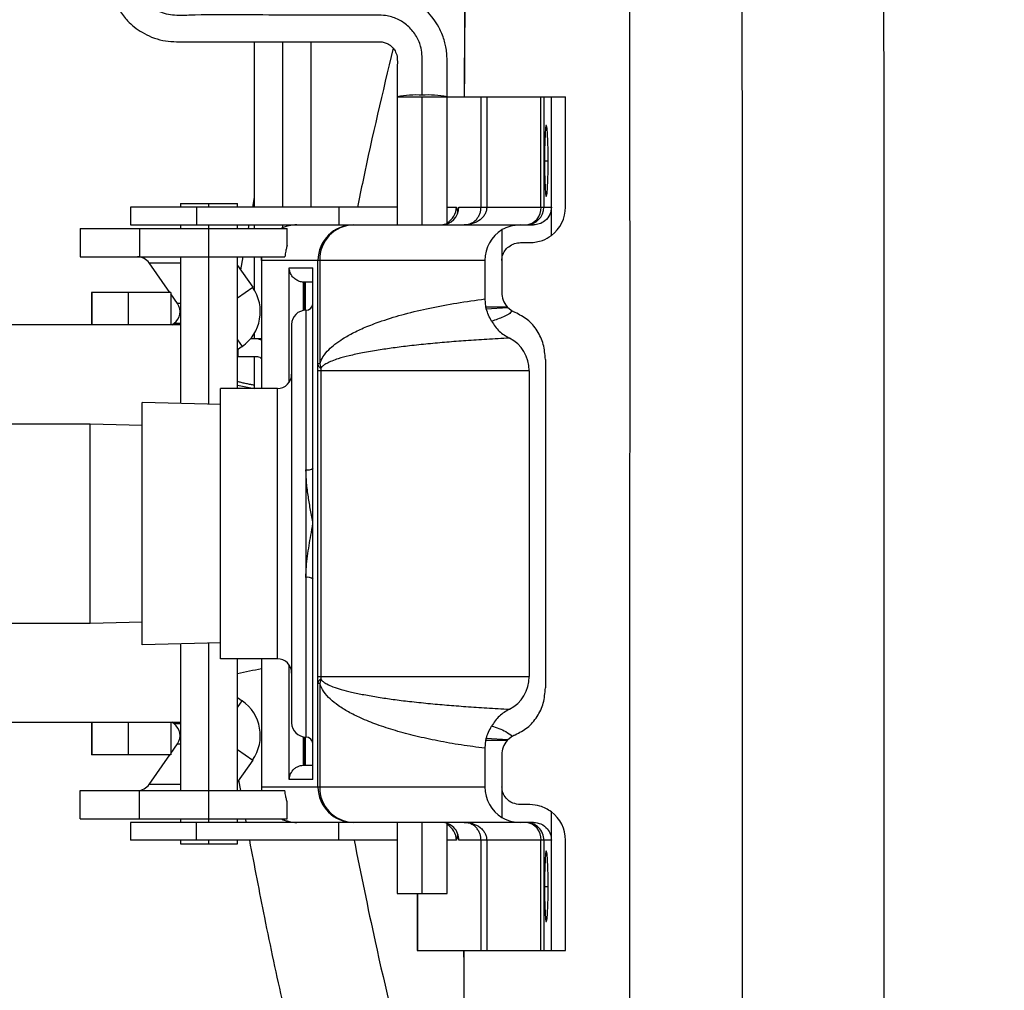
# Paper-space layout '_Right' of a CAD drawing. Units: millimetres. Extents: x -101 to 688, y -280 to 339.
# Drawn here: x 172 to 310, y -62 to 75 of the extents above; entities that cross this region are included whole.
import ezdxf

# ---------------------------------------------------------------- set-up
doc = ezdxf.new("R2010")
doc.units = ezdxf.units.MM

psp = doc.layouts.new('_Right')

# ---------------------------------------------------------------- linework, layer by layer
at = {"color": 7, "linetype": 'Continuous', "lineweight": 25}
for p, q in [((204.92, 71.42), (204.92, 48.18)), ((208.92, 48.18), (208.92, 71.42)), ((212.92, 48.18), (212.92, 71.42)), ((225.02, 63.68), (225.02, 45.68)), ((225.02, 63.68), (248.69, 63.68)), ((228.52, 45.68), (228.52, 63.68)), ((232.02, 45.84), (232.02, 63.68)), ((236.81, 48.18), (236.81, 63.68)), ((237.61, 63.68), (237.61, 48.18)), ((245.23, 48.18), (245.23, 63.68)), ((245.63, 63.68), (245.63, 48.18)), ((246.69, 44.18), (246.69, 63.68)), ((248.69, 48.18), (248.69, 63.68)), ((245.71, 54.68), (246.23, 54.68)), ((194.54, 48.68), (194.54, 48.18)), ((194.54, 48.68), (202.54, 48.68)), ((198.54, 48.18), (198.54, 48.68)), ((202.54, 48.18), (202.54, 48.68)), ((204.92, 49.52), (204.66, 48.18)), ((187.49, 48.18), (187.49, 45.68)), ((225.02, 48.18), (187.49, 48.18)), ((196.77, 48.18), (196.77, 45.68)), ((216.82, 48.18), (216.82, 45.68)), ((232.02, 48.18), (233.33, 48.18)), ((233.7, 48.18), (246.69, 48.18)), ((232.02, 45.84), (231.42, 45.68)), ((180.44, 45.18), (209.54, 45.18)), ((180.44, 45.18), (180.44, 41.18)), ((187.49, 45.68), (244.18, 45.68)), ((188.8, 45.18), (188.8, 41.18)), ((194.54, 45.68), (194.54, 45.18)), ((198.54, 20.47), (198.54, 45.68)), ((202.54, 45.18), (202.54, 45.68)), ((204.17, 45.68), (204.07, 45.18)), ((204.92, 45.68), (204.92, 45.18)), ((208.92, 45.26), (208.92, 45.68)), ((209.54, 42.8), (209.54, 45.18)), ((239.73, 45.01), (239.73, 36.18)), ((242.36, 43.18), (243.68, 43.18)), ((180.44, 41.18), (209.22, 41.18)), ((193.04, 36.18), (190.14, 40.32)), ((190.14, 40.32), (194.54, 40.32)), ((194.54, 41.18), (194.54, 20.57)), ((202.54, 22.68), (202.54, 41.18)), ((203.31, 41.18), (202.99, 39.35)), ((204.92, 41.18), (204.92, 36.55)), ((205.95, 41.18), (205.92, 40.68)), ((205.92, 40.68), (205.92, 22.68)), ((237.35, 40.68), (205.92, 40.68)), ((205.93, 40.68), (205.95, 41.18)), ((205.93, 40.68), (205.93, 22.68)), ((213.87, 26.14), (213.87, 40.68)), ((214.11, 40.68), (214.11, 26.14)), ((237.35, 40.68), (237.35, 35.26)), ((202.54, 39.98), (204.69, 36.92)), ((209.82, 39.63), (213.17, 39.63)), ((209.82, 23.54), (209.82, 39.63)), ((213.17, -32.27), (213.17, 39.63)), ((211.82, 33.65), (211.82, 37.63)), ((213.17, 37.63), (211.92, 37.63)), ((211.92, 33.66), (211.92, 37.63)), ((212.12, 33.68), (212.12, 37.63)), ((182.03, 36.18), (182.03, 31.61)), ((193.19, 36.18), (182.03, 36.18)), ((182.06, 36.18), (182.06, 31.61)), ((187.2, 36.18), (187.2, 31.61)), ((193.19, 36.18), (193.19, 31.61)), ((202.54, 35.42), (204.69, 36.92)), ((194.13, 34.62), (193.19, 35.97)), ((194.54, 34.62), (194.13, 34.62)), ((237.35, 35.26), (237.45, 34.18)), ((212.17, 33.68), (212.17, -26.32)), ((237.45, 34.18), (237.52, 33.88)), ((237.45, 34.18), (240.46, 34.18)), ((237.52, 33.88), (240.56, 34.07)), ((240.56, 34.07), (241.21, 33.55)), ((194.54, 31.61), (166.11, 31.61)), ((193.31, 31.61), (193.64, 31.84)), ((193.64, 31.84), (194.54, 31.84)), ((210.17, 31.68), (210.17, -24.32)), ((202.54, 29.52), (203.21, 28.56)), ((205.92, 29.68), (204.41, 29.68)), ((204.92, 30.4), (204.92, 29.68)), ((205.92, 29.48), (205.36, 29.68)), ((203.21, 28.56), (202.54, 28.09)), ((202.62, 28.15), (202.62, 27.18)), ((202.62, 27.18), (205.36, 27.18)), ((204.92, 27.18), (204.92, 22.68)), ((245.85, 26.77), (245.85, -19.42)), ((214.11, 26.14), (213.87, 26.14)), ((243.55, 25.18), (213.87, 25.18)), ((213.87, -17.82), (213.87, 25.18)), ((214.11, 26.14), (214.28, 25.56)), ((214.26, 25.18), (214.26, -17.82)), ((243.55, 25.18), (243.55, -17.82)), ((200.17, -15.32), (200.17, 22.68)), ((208.17, 22.68), (200.17, 22.68)), ((208.17, -15.32), (208.17, 22.68)), ((189.17, -13.35), (189.17, 20.71)), ((200.17, 20.43), (189.17, 20.71)), ((181.82, 17.68), (149.82, 17.68)), ((189.17, 17.49), (181.82, 17.68)), ((181.82, -10.32), (181.82, 17.68)), ((149.82, -10.32), (181.82, -10.32)), ((181.82, -10.32), (189.17, -10.13)), ((200.17, -13.08), (189.17, -13.35)), ((194.54, -13.22), (194.54, -33.82)), ((198.54, -38.32), (198.54, -13.12)), ((208.17, -15.32), (200.17, -15.32)), ((202.54, -33.82), (202.54, -15.32)), ((205.92, -15.32), (205.92, -33.32)), ((205.93, -15.32), (205.93, -33.32)), ((209.82, -32.27), (209.82, -16.19)), ((213.87, -17.82), (243.55, -17.82)), ((214.11, -18.78), (213.87, -18.78)), ((213.87, -33.32), (213.87, -18.78)), ((214.28, -18.21), (214.11, -18.78)), ((214.11, -18.78), (214.11, -33.32)), ((202.54, -20.74), (203.21, -21.21)), ((202.54, -22.17), (203.21, -21.21)), ((166.11, -24.25), (194.54, -24.25)), ((182.03, -24.25), (182.03, -28.82)), ((182.06, -24.25), (182.06, -28.82)), ((187.2, -24.25), (187.2, -28.82)), ((193.19, -24.25), (193.19, -28.82)), ((193.64, -24.48), (193.31, -24.25)), ((194.54, -24.48), (193.64, -24.48)), ((211.82, -30.28), (211.82, -26.29)), ((241.21, -26.19), (240.56, -26.71)), ((193.19, -28.62), (194.13, -27.27)), ((194.13, -27.27), (194.54, -27.27)), ((211.92, -30.27), (211.92, -26.31)), ((212.12, -30.27), (212.12, -26.32)), ((237.45, -26.82), (237.35, -27.9)), ((237.52, -26.52), (237.45, -26.82)), ((240.46, -26.82), (237.45, -26.82)), ((240.56, -26.71), (237.52, -26.52)), ((193.19, -28.82), (182.03, -28.82)), ((190.14, -32.97), (193.04, -28.82)), ((202.54, -28.06), (204.69, -29.56)), ((237.35, -27.9), (237.35, -33.32)), ((239.73, -28.82), (239.73, -37.65)), ((204.69, -29.56), (202.54, -32.63)), ((211.92, -30.27), (213.17, -30.27)), ((194.54, -32.97), (190.14, -32.97)), ((202.71, -32.39), (202.96, -33.82)), ((213.17, -32.27), (209.82, -32.27)), ((180.44, -33.82), (209.22, -33.82)), ((180.44, -37.82), (180.44, -33.82)), ((188.8, -37.82), (188.8, -33.82)), ((205.92, -33.32), (205.95, -33.82)), ((205.92, -33.32), (237.35, -33.32)), ((205.93, -33.32), (205.95, -33.82)), ((209.54, -37.82), (209.54, -35.45)), ((243.68, -35.82), (242.36, -35.82)), ((246.69, -56.32), (246.69, -36.82)), ((180.44, -37.82), (209.54, -37.82)), ((187.49, -38.32), (187.49, -40.82)), ((244.18, -38.32), (187.49, -38.32)), ((194.54, -37.82), (194.54, -38.32)), ((196.77, -40.82), (196.77, -38.32)), ((202.54, -38.32), (202.54, -37.82)), ((203.66, -37.82), (203.75, -38.32)), ((216.82, -40.82), (216.82, -38.32)), ((225.02, -38.32), (225.02, -48.32)), ((228.52, -48.32), (228.52, -38.32)), ((232.02, -48.32), (232.02, -38.46)), ((225.02, -40.82), (187.49, -40.82)), ((194.54, -40.82), (194.54, -41.32)), ((194.54, -41.32), (202.54, -41.32)), ((198.54, -41.32), (198.54, -40.82)), ((202.54, -41.32), (202.54, -40.82)), ((233.33, -40.82), (232.02, -40.82)), ((246.69, -40.82), (233.7, -40.82)), ((236.81, -56.32), (236.81, -40.82)), ((237.61, -40.82), (237.61, -56.32)), ((245.23, -56.32), (245.23, -40.82)), ((245.63, -40.82), (245.63, -56.32)), ((248.69, -56.32), (248.69, -40.82)), ((225.02, -48.32), (232.02, -48.32)), ((227.84, -48.32), (227.84, -56.32)), ((227.85, -48.32), (227.85, -56.32)), ((245.71, -47.32), (246.23, -47.32)), ((227.84, -56.32), (248.69, -56.32))]:
    psp.add_line(p, q, dxfattribs=at)
at = {"color": 7, "linetype": 'Continuous', "lineweight": 25, "flags": 128}
for points in [[(246.23, 54.68), (246.22, 56.09), (246.19, 57.38), (246.14, 58.46), (246.08, 59.23), (246.01, 59.63), (245.93, 59.63), (245.86, 59.23), (245.8, 58.46), (245.75, 57.38), (245.72, 56.09), (245.71, 54.68)], [(245.71, 54.68), (245.72, 53.27), (245.75, 51.97), (245.8, 50.9), (245.86, 50.13), (245.93, 49.73), (246.01, 49.73), (246.08, 50.13), (246.14, 50.9), (246.19, 51.97), (246.22, 53.27), (246.23, 54.68)], [(202.54, 23.16), (203.5, 22.97), (204.92, 22.7)], [(246.23, -47.32), (246.22, -45.91), (246.19, -44.62), (246.14, -43.54), (246.08, -42.77), (246.01, -42.37), (245.93, -42.37), (245.86, -42.77), (245.8, -43.54), (245.75, -44.62), (245.72, -45.91), (245.71, -47.32)], [(245.71, -47.32), (245.72, -48.73), (245.75, -50.03), (245.8, -51.1), (245.86, -51.87), (245.93, -52.27), (246.01, -52.27), (246.08, -51.87), (246.14, -51.1), (246.19, -50.03), (246.22, -48.73), (246.23, -47.32)]]:
    psp.add_lwpolyline(points, dxfattribs=at)
at = {"color": 7, "linetype": 'Continuous', "lineweight": 25}
for centre, radius, start, end in [((227.65, 50.71), 13.23, 86.226, 101.4584), ((229.39, 50.71), 13.23, 78.5416, 93.774), ((231.2, 48.18), 2.5, 270.0393, 0.0393), ((230.83, 48.18), 2.5, 298.4274, 0.0181), ((243.13, 48.18), 2.5, 270.0393, 0.0393), ((242.91, 47.99), 2.33, 275.4555, 4.5733), ((243.68, 48.18), 5, 306.922, 0.0107), ((210.92, 40.68), 5, 90, 115.8419), ((210.92, 40.69), 4.99, 90.002, 115.8742), ((218.87, 40.68), 5, 90.0393, 180.0393), ((218.99, 40.8), 4.88, 91.4731, 181.4009), ((242.4, 40.72), 5.05, 121.9472, 180.5111), ((188.51, 39.18), 2, 34.9474, 89.9882), ((199.76, 33.48), 6, 305.063, 34.9639), ((242.82, 36.17), 3.09, 179.8131, 220.1161), ((192.49, 33.48), 2, 305.063, 34.9639), ((212.17, 34.68), 1, 270, 0), ((212.17, 31.68), 2, 90, 180), ((238.52, 25.27), 5.03, 358.9374, 63.1182), ((214.52, 26.22), 0.709, 203.4701, 249.6705), ((208.17, 24.68), 2, 270, 360), ((212.41, 12.42), 1.2, 258.7889, 309.4931), ((212.41, -5.06), 1.2, 50.5069, 101.2111), ((208.17, -17.32), 2, 0, 90), ((225.65, -119.22), 104.37, 100.8943, 102.7901), ((238.52, -17.92), 5.03, 296.8818, 1.0626), ((214.52, -18.87), 0.709, 110.3295, 156.5299), ((199.76, -26.12), 6, 325.0361, 54.937), ((192.49, -26.12), 2, 325.0361, 54.937), ((212.17, -24.32), 2, 180, 270), ((212.17, -27.32), 1, 360, 90), ((242.82, -28.81), 3.09, 139.8839, 180.1869), ((188.51, -31.83), 2, 270.0118, 325.0526), ((218.87, -33.33), 5, 179.9607, 269.9607), ((218.99, -33.44), 4.88, 178.5991, 268.5269), ((242.4, -33.37), 5.05, 179.4889, 238.0528), ((243.68, -40.82), 5, 359.9893, 53.078), ((210.92, -33.32), 5, 244.1581, 270), ((210.92, -33.34), 4.99, 244.1258, 269.998), ((231.2, -40.82), 2.5, 359.9607, 89.9607), ((230.83, -40.82), 2.5, 359.9819, 61.5726), ((243.13, -40.82), 2.5, 359.9607, 89.9607), ((242.91, -40.64), 2.33, 355.4267, 84.5445)]:
    psp.add_arc(centre, radius, start, end, dxfattribs=at)
for points, knots in [([(267.93, 236.99), (268.01, 237), (268.22, 237.05), (268.58, 236.25), (268.99, 234.75), (269.43, 232.41), (269.88, 229.25), (270.34, 225.14), (270.78, 220.29), (271.18, 215.07), (271.52, 209.73), (271.82, 204.36), (272.1, 198.51), (272.36, 192.13), (272.58, 185.27), (272.77, 177.86), (272.92, 169.93), (273.05, 159.38), (273.17, 146.39), (273.28, 130.99), (273.38, 112.89), (273.45, 92.07), (273.5, 64.33), (273.51, 32.35), (273.5, 0.16), (273.51, -28.01), (273.51, -52.16), (273.48, -76.68), (273.42, -101.57), (273.33, -122.86), (273.21, -140.16), (273.11, -152.06), (273.01, -162.46), (272.9, -171.32), (272.73, -179.66), (272.52, -187.28), (272.28, -194.34), (271.99, -200.98), (271.68, -207), (271.36, -212.36), (271.03, -217.14), (270.67, -221.51), (270.28, -225.69), (269.85, -229.52), (269.36, -232.86), (268.86, -235.38), (268.42, -236.65), (268.11, -237.1), (267.97, -237.05), (267.93, -237.04)], [0, 0, 0, 0, 0.007321, 0.020762, 0.034662, 0.048564, 0.064826, 0.08109, 0.097823, 0.114555, 0.127797, 0.141038, 0.1546, 0.16816, 0.181942, 0.195719, 0.210135, 0.224567, 0.250933, 0.277318, 0.303698, 0.34364, 0.383586, 0.445074, 0.506566, 0.547573, 0.58858, 0.629581, 0.672505, 0.715494, 0.738409, 0.761324, 0.776837, 0.792351, 0.807801, 0.821978, 0.836159, 0.850932, 0.86571, 0.879135, 0.892561, 0.906253, 0.919945, 0.936371, 0.952795, 0.96979, 0.98678, 0.996424, 1, 1, 1, 1]), ([(287.88, -236.98), (288.38, -236.99), (290.11, -237.02), (293.04, -236.73), (296.61, -236.11), (300.06, -235.18), (303.34, -233.98), (306.46, -232.52), (309.4, -230.83), (312.14, -228.93), (314.66, -226.86), (316.97, -224.63), (319.05, -222.28), (320.9, -219.83), (322.51, -217.34), (323.89, -214.84), (325.03, -212.37), (325.82, -210.35), (326.34, -208.81), (326.6, -207.95), (326.91, -206.9), (327.28, -205.53), (327.66, -203.84), (328, -202.11), (328.34, -200.15), (328.71, -197.57), (329.06, -194.53), (329.39, -191.07), (329.67, -187.55), (329.91, -184.09), (330.12, -180.7), (330.29, -177.54), (330.44, -174.39), (330.56, -171.38), (330.66, -168.55), (330.74, -165.81), (330.8, -162.84), (330.87, -159.48), (330.92, -155.58), (330.97, -150.99), (331.03, -144.59), (331.1, -136.07), (331.18, -125.64), (331.24, -114.38), (331.29, -102.51), (331.33, -89.89), (331.36, -76.28), (331.38, -61.34), (331.39, -44.33), (331.39, -23.27), (331.38, 4.4), (331.39, 32.02), (331.38, 55.92), (331.37, 72.39), (331.34, 86.65), (331.3, 99.66), (331.25, 111.74), (331.19, 123.1), (331.12, 134.25), (331.04, 143.65), (330.97, 151.18), (330.91, 156.2), (330.85, 160.29), (330.79, 163.67), (330.71, 166.85), (330.61, 169.82), (330.5, 172.83), (330.37, 175.87), (330.21, 179), (330.03, 182.13), (329.83, 185.31), (329.59, 188.63), (329.3, 192.02), (328.96, 195.52), (328.56, 198.74), (328.12, 201.48), (327.7, 203.64), (327.34, 205.24), (327.02, 206.49), (326.78, 207.35), (326.51, 208.28), (325.99, 209.86), (325.19, 211.98), (324.01, 214.59), (322.56, 217.26), (320.84, 219.91), (318.87, 222.49), (316.67, 224.93), (314.25, 227.21), (311.63, 229.29), (308.84, 231.16), (305.79, 232.85), (302.5, 234.31), (299.01, 235.49), (295.49, 236.33), (291.98, 236.83), (289.44, 237.03), (288.08, 236.99), (287.88, 236.98)], [0, 0, 0, 0, 0.002657, 0.009192, 0.015615, 0.021921, 0.028118, 0.034214, 0.040212, 0.046114, 0.051919, 0.057624, 0.063222, 0.068703, 0.074048, 0.079228, 0.084203, 0.088929, 0.091534, 0.093249, 0.094727, 0.099066, 0.103481, 0.10847, 0.114427, 0.122168, 0.134066, 0.144688, 0.154604, 0.165045, 0.173143, 0.180769, 0.187935, 0.194711, 0.200275, 0.20554, 0.210843, 0.217256, 0.224226, 0.232172, 0.242044, 0.258685, 0.277819, 0.297732, 0.318661, 0.340857, 0.364687, 0.390725, 0.419996, 0.454718, 0.50222, 0.566455, 0.600939, 0.62875, 0.653661, 0.676476, 0.697739, 0.717807, 0.736927, 0.757226, 0.768132, 0.777461, 0.784301, 0.790539, 0.796413, 0.802646, 0.808521, 0.815492, 0.822798, 0.830541, 0.838814, 0.848073, 0.858308, 0.869114, 0.88143, 0.890585, 0.895995, 0.900903, 0.903879, 0.905514, 0.907371, 0.90999, 0.914963, 0.92024, 0.925774, 0.931477, 0.937285, 0.943157, 0.949068, 0.955006, 0.96096, 0.966925, 0.973559, 0.980082, 0.98648, 0.992762, 0.998936, 1, 1, 1, 1]), ([(287.91, -236.99), (287.98, -237.01), (288.18, -237.06), (288.51, -236.35), (288.91, -234.99), (289.33, -232.84), (289.77, -229.87), (290.23, -225.95), (290.67, -221.31), (291.06, -216.35), (291.4, -211.32), (291.69, -206.33), (291.97, -200.92), (292.22, -195.14), (292.44, -189.05), (292.63, -182.61), (292.79, -175.73), (292.93, -167.47), (293.04, -157.97), (293.13, -147.31), (293.22, -134.77), (293.31, -120.35), (293.4, -99.73), (293.46, -74.74), (293.48, -45.4), (293.48, -16.05), (293.48, 11.39), (293.48, 36.9), (293.47, 60.5), (293.44, 84.09), (293.37, 107.64), (293.27, 128.09), (293.15, 145.44), (293.04, 157.36), (292.93, 166.84), (292.82, 173.94), (292.67, 180.85), (292.49, 187.33), (292.29, 193.31), (292.06, 198.86), (291.81, 204.1), (291.51, 209.57), (291.15, 215.1), (290.73, 220.55), (290.29, 225.37), (289.86, 229.17), (289.45, 232.07), (289.08, 234.21), (288.69, 235.84), (288.33, 236.74), (288.07, 237.1), (287.94, 237.05), (287.91, 237.04)], [0, 0, 0, 0, 0.006716, 0.019552, 0.032791, 0.046032, 0.062044, 0.078057, 0.094522, 0.110986, 0.123623, 0.136258, 0.149158, 0.162055, 0.174469, 0.18688, 0.199766, 0.212657, 0.230987, 0.249342, 0.267697, 0.295486, 0.323276, 0.373084, 0.422909, 0.472759, 0.522597, 0.562658, 0.602746, 0.642818, 0.682852, 0.722867, 0.74744, 0.772042, 0.78446, 0.796869, 0.80964, 0.822413, 0.834264, 0.846118, 0.858263, 0.87041, 0.886643, 0.902878, 0.919578, 0.936278, 0.948945, 0.961611, 0.974554, 0.987494, 0.996784, 1, 1, 1, 1]), ([(252.8, -222.02), (252.88, -222.06), (253.05, -222.13), (253.35, -221.74), (253.72, -220.67), (254.14, -218.57), (254.56, -215.7), (254.94, -212.34), (255.28, -208.73), (255.59, -204.97), (255.88, -200.8), (256.15, -196.23), (256.41, -191.29), (256.65, -185.9), (256.86, -180.04), (257.04, -173.4), (257.18, -166), (257.28, -158.04), (257.37, -148.54), (257.46, -137.57), (257.57, -121.09), (257.66, -100.51), (257.72, -76.07), (257.74, -51.84), (257.74, -27.83), (257.74, 0.18), (257.75, 32.2), (257.74, 63.76), (257.69, 90.84), (257.62, 110.96), (257.53, 128.55), (257.42, 143.61), (257.3, 155.78), (257.19, 165.04), (257.08, 171.48), (256.93, 177.69), (256.74, 183.5), (256.52, 188.84), (256.29, 193.78), (256.03, 198.38), (255.73, 202.99), (255.39, 207.44), (255.01, 211.65), (254.61, 215.29), (254.22, 218.05), (253.86, 220.03), (253.51, 221.32), (253.16, 222.11), (252.92, 222.05), (252.8, 222.02)], [0, 0, 0, 0, 0.008412, 0.016869, 0.031962, 0.047062, 0.062731, 0.078403, 0.090957, 0.103512, 0.116308, 0.129103, 0.141745, 0.154385, 0.167496, 0.180601, 0.195483, 0.210438, 0.225395, 0.248354, 0.271313, 0.316357, 0.361484, 0.405324, 0.449169, 0.493015, 0.558802, 0.624583, 0.665926, 0.707263, 0.735016, 0.762772, 0.790509, 0.802702, 0.814881, 0.827569, 0.840263, 0.852346, 0.864431, 0.876837, 0.889243, 0.904465, 0.919688, 0.935342, 0.950994, 0.963065, 0.975133, 0.987569, 1, 1, 1, 1]), ([(234.88, 111.08), (234.86, 109.91), (234.8, 106.23), (234.72, 99.79), (234.63, 91.85), (234.55, 83.32), (234.48, 74.25), (234.44, 67.55), (234.42, 63.97), (234.42, 63.68)], [0, 0, 0, 0, 0.075914, 0.238296, 0.412108, 0.580368, 0.77671, 0.981589, 1, 1, 1, 1]), ([(234.9, 111.08), (234.86, 108.79), (234.76, 101.77), (234.63, 89.77), (234.51, 76.25), (234.46, 67.51), (234.44, 63.68)], [0, 0, 0, 0, 0.148375, 0.4541994, 0.7602479, 1, 1, 1, 1]), ([(184.49, 83.68), (184.5, 83.1), (184.5, 81.93), (184.46, 80.07), (184.87, 77.95), (185.78, 75.97), (186.95, 74.48), (188.04, 73.47), (189.16, 72.69), (190.51, 72.03), (192.51, 71.42), (195, 71.42), (197.89, 71.42), (200.83, 71.42), (205.21, 71.42), (211.03, 71.41), (217, 71.44), (220.88, 71.39), (222.46, 71.43), (223, 71.39), (223.45, 71.26), (223.85, 71.05), (224.17, 70.81), (224.49, 70.49), (224.86, 69.93), (225.06, 69.11), (225.01, 68.04), (225.03, 66.22), (225.03, 64.72), (225.02, 63.68)], [0, 0, 0, 0, 0.031091, 0.063434, 0.101163, 0.147063, 0.180193, 0.20301, 0.227151, 0.254122, 0.283914, 0.339664, 0.387905, 0.440917, 0.4987, 0.624838, 0.75603, 0.822187, 0.835358, 0.8412, 0.851672, 0.860543, 0.865165, 0.873324, 0.885332, 0.901167, 0.918406, 0.943282, 1, 1, 1, 1]), ([(228.52, 63.91), (228.52, 64.68), (228.52, 66.21), (228.54, 68.5), (228.48, 70.63), (227.66, 72.4), (226.53, 73.73), (225.07, 74.68), (223.11, 75.25), (220.8, 75.12), (218.22, 75.16), (214.47, 75.15), (206.98, 75.12), (199.58, 75.33), (193.43, 75.05), (191.16, 75.68), (189.33, 77.15), (188.14, 79.18), (187.96, 81.51), (187.98, 83.03), (187.99, 83.79)], [0, 0, 0, 0, 0.041736, 0.083472, 0.125025, 0.15623, 0.187418, 0.218609, 0.249813, 0.296509, 0.343253, 0.389997, 0.50018, 0.750594, 0.792313, 0.833801, 0.875274, 0.91676, 0.958264, 1, 1, 1, 1]), ([(232.02, 63.68), (232.02, 64.64), (232.02, 66.36), (232.04, 68.4), (232, 69.79), (231.87, 70.67), (231.6, 71.82), (230.95, 73.51), (229.8, 75.15), (228.48, 76.35), (227.38, 77.12), (226.03, 77.79), (224.16, 78.37), (221.94, 78.43), (219.51, 78.41), (217.1, 78.42), (213.1, 78.41), (207.46, 78.42), (201.31, 78.42), (197.17, 78.41), (195.13, 78.42), (194.28, 78.41), (193.53, 78.43), (192.92, 78.62), (192.41, 78.95), (192, 79.37), (191.73, 79.79), (191.55, 80.3), (191.48, 80.8), (191.5, 81.39), (191.49, 82.36), (191.49, 83.14), (191.49, 83.68)], [0, 0, 0, 0, 0.05199, 0.09352, 0.110865, 0.127247, 0.141799, 0.17462, 0.225166, 0.248122, 0.271042, 0.297998, 0.32919, 0.3765, 0.417167, 0.461258, 0.506621, 0.633808, 0.766851, 0.839531, 0.858299, 0.876957, 0.885799, 0.898722, 0.911312, 0.918322, 0.930249, 0.938297, 0.947713, 0.957375, 0.970754, 1, 1, 1, 1]), ([(224.45, 70.51), (222.97, 64.34), (221.18, 56.92), (219.7, 49.44), (219.45, 48.18)], [0, 0, 0, 0, 0.831845, 1, 1, 1, 1]), ([(233.33, 48.18), (233.36, 48.13), (233.4, 48.04), (233.47, 47.5), (233.54, 47.32), (233.62, 47.99), (233.67, 48.12), (233.7, 48.18)], [0, 0, 0, 0, 0.185703, 0.372836, 0.558249, 0.779335, 1, 1, 1, 1]), ([(237.61, 48.18), (237.6, 48.02), (237.57, 47.7), (237.39, 47.23), (237.1, 46.79), (236.53, 46.25), (235.62, 45.78), (234.81, 45.71), (234.42, 45.68)], [0, 0, 0, 0, 0.104587, 0.212743, 0.331188, 0.461396, 0.733815, 1, 1, 1, 1]), ([(234.42, 45.68), (234.71, 45.71), (235.32, 45.78), (236, 46.25), (236.42, 46.79), (236.65, 47.23), (236.78, 47.7), (236.8, 48.02), (236.81, 48.18)], [0, 0, 0, 0, 0.266185, 0.538604, 0.668803, 0.787257, 0.89541, 1, 1, 1, 1]), ([(246.69, 48.18), (246.64, 47.82), (246.55, 47.09), (245.87, 46.25), (245.03, 45.76), (244.46, 45.7), (244.18, 45.68)], [0, 0, 0, 0, 0.270093, 0.56221, 0.7896, 1, 1, 1, 1]), ([(242.36, 45.68), (241.84, 45.64), (240.92, 45.58), (240.1, 45.18), (239.73, 45.01)], [0, 0, 0, 0, 0.561618, 1, 1, 1, 1]), ([(239.73, 40.68), (239.75, 40.91), (239.79, 41.39), (240.13, 42.07), (240.7, 42.67), (241.48, 43.1), (242.07, 43.15), (242.36, 43.18)], [0, 0, 0, 0, 0.17252, 0.359719, 0.555605, 0.785333, 1, 1, 1, 1]), ([(243.68, 43.18), (244.29, 43.23), (245.37, 43.34), (246.29, 43.92), (246.69, 44.18)], [0, 0, 0, 0, 0.5600672, 1, 1, 1, 1]), ([(209.53, 42.8), (209.53, 42.79), (209.54, 42.76), (209.47, 42.52), (209.36, 42.1), (209.27, 41.62), (209.24, 41.33), (209.22, 41.18)], [0, 0, 0, 0, 0.117012, 0.409983, 0.704285, 0.851635, 1, 1, 1, 1]), ([(211.82, 37.63), (211.64, 37.65), (211.24, 37.71), (210.71, 37.99), (210.24, 38.42), (209.91, 38.99), (209.85, 39.42), (209.82, 39.63)], [0, 0, 0, 0, 0.1474967, 0.3177841, 0.5119115, 0.7583991, 1, 1, 1, 1]), ([(211.92, 37.63), (211.9, 37.63), (211.87, 37.63), (211.83, 37.63), (211.82, 37.63)], [0, 0, 0, 0, 0.559821, 1, 1, 1, 1]), ([(214.11, 26.14), (214.26, 26.49), (214.65, 27.38), (215.4, 28.15), (216.32, 28.98), (217.49, 29.78), (218.99, 30.61), (220.84, 31.44), (223.22, 32.32), (226.17, 33.21), (229.68, 34.03), (233.44, 34.73), (236.03, 35.08), (237.35, 35.26)], [0, 0, 0, 0, 0.023752, 0.060297, 0.098729, 0.145893, 0.21332, 0.292562, 0.382828, 0.519061, 0.669855, 0.831477, 1, 1, 1, 1]), ([(238.28, 32.13), (238.13, 32.41), (237.84, 32.97), (237.63, 33.58), (237.52, 33.88)], [0, 0, 0, 0, 0.498311, 1, 1, 1, 1]), ([(241.21, 33.55), (241.05, 33.41), (240.66, 33.08), (239.67, 32.6), (238.84, 32.32), (238.28, 32.13)], [0, 0, 0, 0, 0.194361, 0.453731, 1, 1, 1, 1]), ([(240.46, 34.18), (240.48, 34.16), (240.51, 34.12), (240.54, 34.08), (240.56, 34.07)], [0, 0, 0, 0, 0.5609136, 1, 1, 1, 1]), ([(241.6, 33.36), (241.53, 33.39), (241.39, 33.45), (241.27, 33.52), (241.21, 33.55)], [0, 0, 0, 0, 0.5600547, 1, 1, 1, 1]), ([(245.85, 26.77), (245.79, 27.49), (245.67, 28.91), (244.76, 30.84), (243.4, 32.45), (242.2, 33.05), (241.6, 33.36)], [0, 0, 0, 0, 0.24957, 0.499255, 0.749026, 1, 1, 1, 1]), ([(238.28, 32.13), (238.62, 31.63), (239.29, 30.63), (240.29, 30.05), (240.79, 29.76)], [0, 0, 0, 0, 0.498971, 1, 1, 1, 1]), ([(240.79, 29.76), (239.73, 29.7), (237.69, 29.59), (234.75, 29.4), (231.99, 29.19), (229.36, 28.95), (226.84, 28.68), (224.51, 28.39), (222.3, 28.07), (220.24, 27.72), (218.36, 27.32), (216.92, 26.93), (215.88, 26.58), (215.17, 26.25), (214.65, 25.97), (214.38, 25.68), (214.28, 25.56)], [0, 0, 0, 0, 0.119965, 0.230485, 0.331561, 0.430849, 0.528148, 0.615736, 0.693615, 0.778011, 0.848866, 0.906198, 0.94038, 0.967356, 0.98718, 1, 1, 1, 1]), ([(205.36, 27.18), (205.47, 27.16), (205.68, 27.14), (205.85, 26.94), (205.92, 26.86)], [0, 0, 0, 0, 0.552892, 1, 1, 1, 1]), ([(213.87, 25.94), (213.87, 25.98), (213.87, 26.04), (213.87, 26.11), (213.87, 26.14)], [0, 0, 0, 0, 0.5598101, 1, 1, 1, 1]), ([(213.87, 25.18), (213.87, 25.32), (213.87, 25.58), (213.87, 25.83), (213.87, 25.94)], [0, 0, 0, 0, 0.5571541, 1, 1, 1, 1]), ([(214.28, 25.56), (214.27, 25.49), (214.26, 25.37), (214.26, 25.23), (214.26, 25.18)], [0, 0, 0, 0, 0.569735, 1, 1, 1, 1]), ([(204.92, 23.13), (204.75, 23.16), (204.33, 23.24), (203.8, 23.35), (203.21, 23.48), (202.8, 23.58), (202.59, 23.63), (202.54, 23.64)], [0, 0, 0, 0, 0.173204, 0.421316, 0.670508, 0.920782, 1, 1, 1, 1]), ([(213.17, 3.68), (213.06, 4.31), (212.82, 5.57), (212.51, 7.46), (212.24, 9.36), (212.2, 10.61), (212.17, 11.24)], [0, 0, 0, 0, 0.249958, 0.499386, 0.749437, 1, 1, 1, 1]), ([(212.17, -3.88), (212.19, -3.39), (212.22, -2.4), (212.39, -0.91), (212.62, 0.58), (212.88, 2.11), (213.07, 3.13), (213.17, 3.68)], [0, 0, 0, 0, 0.196196, 0.394755, 0.593555, 0.78533, 1, 1, 1, 1]), ([(213.87, -18.59), (213.87, -18.45), (213.87, -18.19), (213.87, -17.94), (213.87, -17.82)], [0, 0, 0, 0, 0.562528, 1, 1, 1, 1]), ([(214.26, -17.82), (214.26, -17.9), (214.26, -18.03), (214.27, -18.15), (214.28, -18.21)], [0, 0, 0, 0, 0.549079, 1, 1, 1, 1]), ([(213.87, -18.78), (213.87, -18.75), (213.87, -18.68), (213.87, -18.62), (213.87, -18.59)], [0, 0, 0, 0, 0.559827, 1, 1, 1, 1]), ([(237.35, -27.9), (236.23, -27.75), (234.02, -27.46), (230.78, -26.89), (227.7, -26.23), (224.84, -25.47), (222.25, -24.63), (220.05, -23.76), (218.24, -22.86), (216.81, -22), (215.64, -21.04), (214.74, -20.18), (214.28, -19.17), (214.11, -18.78)], [0, 0, 0, 0, 0.1433409, 0.2821427, 0.4139986, 0.5365564, 0.6476486, 0.745421, 0.8192976, 0.8811033, 0.9305491, 0.9731415, 1, 1, 1, 1]), ([(214.28, -18.21), (214.38, -18.32), (214.65, -18.62), (215.23, -18.93), (216.07, -19.3), (217.23, -19.67), (218.68, -20.03), (220.42, -20.39), (222.37, -20.73), (224.51, -21.04), (226.84, -21.33), (229.36, -21.59), (231.99, -21.83), (234.75, -22.04), (237.69, -22.24), (239.73, -22.35), (240.79, -22.4)], [0, 0, 0, 0, 0.01282, 0.032644, 0.065877, 0.109582, 0.164221, 0.229818, 0.306384, 0.384263, 0.471851, 0.56915, 0.668438, 0.769514, 0.880034, 1, 1, 1, 1]), ([(241.6, -26), (242.2, -25.7), (243.39, -25.1), (244.75, -23.5), (245.67, -21.57), (245.79, -20.14), (245.85, -19.42)], [0, 0, 0, 0, 0.249569, 0.499254, 0.749025, 1, 1, 1, 1]), ([(240.79, -22.4), (240.29, -22.69), (239.29, -23.28), (238.62, -24.28), (238.28, -24.78)], [0, 0, 0, 0, 0.499886, 1, 1, 1, 1]), ([(237.52, -26.52), (237.63, -26.22), (237.84, -25.62), (238.13, -25.06), (238.28, -24.78)], [0, 0, 0, 0, 0.498305, 1, 1, 1, 1]), ([(238.28, -24.78), (238.98, -24.99), (240.03, -25.3), (240.91, -25.97), (241.21, -26.19)], [0, 0, 0, 0, 0.666124, 1, 1, 1, 1]), ([(241.21, -26.19), (241.28, -26.15), (241.41, -26.08), (241.54, -26.03), (241.6, -26)], [0, 0, 0, 0, 0.559946, 1, 1, 1, 1]), ([(240.56, -26.71), (240.54, -26.73), (240.5, -26.77), (240.47, -26.81), (240.46, -26.82)], [0, 0, 0, 0, 0.559017, 1, 1, 1, 1]), ([(209.82, -32.27), (209.87, -32), (209.95, -31.47), (210.42, -30.85), (210.95, -30.5), (211.38, -30.33), (211.68, -30.29), (211.82, -30.28)], [0, 0, 0, 0, 0.309206, 0.61442, 0.75763, 0.885521, 1, 1, 1, 1]), ([(211.82, -30.28), (211.84, -30.27), (211.87, -30.27), (211.91, -30.27), (211.92, -30.27)], [0, 0, 0, 0, 0.560159, 1, 1, 1, 1]), ([(209.53, -35.45), (209.53, -35.44), (209.54, -35.41), (209.47, -35.17), (209.36, -34.75), (209.27, -34.27), (209.24, -33.97), (209.22, -33.82)], [0, 0, 0, 0, 0.117012, 0.409983, 0.704285, 0.851635, 1, 1, 1, 1]), ([(242.36, -35.82), (241.99, -35.78), (241.22, -35.69), (240.34, -35.02), (239.82, -34.17), (239.76, -33.6), (239.73, -33.32)], [0, 0, 0, 0, 0.276386, 0.570463, 0.794766, 1, 1, 1, 1]), ([(246.69, -36.82), (246.17, -36.5), (245.24, -35.94), (244.16, -35.86), (243.68, -35.82)], [0, 0, 0, 0, 0.559939, 1, 1, 1, 1]), ([(234.42, -38.32), (234.81, -38.36), (235.62, -38.42), (236.53, -38.89), (237.1, -39.43), (237.39, -39.88), (237.57, -40.35), (237.6, -40.67), (237.61, -40.82)], [0, 0, 0, 0, 0.266185, 0.538604, 0.668803, 0.787257, 0.89541, 1, 1, 1, 1]), ([(236.81, -40.82), (236.8, -40.67), (236.78, -40.35), (236.65, -39.88), (236.42, -39.43), (236, -38.89), (235.32, -38.42), (234.71, -38.36), (234.42, -38.32)], [0, 0, 0, 0, 0.104587, 0.212743, 0.331188, 0.461396, 0.733815, 1, 1, 1, 1]), ([(239.73, -37.65), (240.2, -37.87), (241.04, -38.25), (241.96, -38.3), (242.36, -38.32)], [0, 0, 0, 0, 0.558551, 1, 1, 1, 1]), ([(244.18, -38.32), (244.54, -38.37), (245.28, -38.46), (246.12, -39.13), (246.61, -39.98), (246.66, -40.55), (246.69, -40.82)], [0, 0, 0, 0, 0.270429, 0.562648, 0.789873, 1, 1, 1, 1]), ([(233.7, -40.82), (233.68, -40.78), (233.63, -40.69), (233.56, -40.14), (233.49, -39.97), (233.41, -40.64), (233.36, -40.76), (233.33, -40.82)], [0, 0, 0, 0, 0.1873, 0.375491, 0.560714, 0.781245, 1, 1, 1, 1]), ([(204.23, -40.82), (204.92, -44.45), (206.39, -52.17), (208.85, -63.63), (211.63, -75.47), (214.67, -87.26), (217.87, -98.7), (220.43, -107.33), (221.91, -111.89), (222.3, -113.08)], [0, 0, 0, 0, 0.148458, 0.31558, 0.470925, 0.637012, 0.805532, 0.949582, 1, 1, 1, 1]), ([(218.95, -40.82), (219.91, -45.57), (222.2, -56.94), (226.55, -74.75), (230.86, -90.89), (233.8, -100.36), (234.75, -103.43)], [0, 0, 0, 0, 0.224448, 0.53747, 0.85028, 1, 1, 1, 1]), ([(234.35, -56.32), (234.36, -58.11), (234.38, -63.06), (234.42, -70.98), (234.49, -79.69), (234.56, -87.96), (234.65, -95.95), (234.75, -103.71), (234.83, -108.74), (234.87, -111.08)], [0, 0, 0, 0, 0.096621, 0.266835, 0.428841, 0.569842, 0.718307, 0.868483, 1, 1, 1, 1]), ([(234.37, -56.32), (234.39, -60.88), (234.44, -71.24), (234.55, -85.2), (234.7, -98.17), (234.8, -106.13), (234.87, -110.38), (234.88, -111.08)], [0, 0, 0, 0, 0.246228, 0.559453, 0.759667, 0.959988, 1, 1, 1, 1])]:
    psp.add_open_spline(points, degree=3, knots=knots, dxfattribs=at)

doc.saveas('drawing.dxf')
